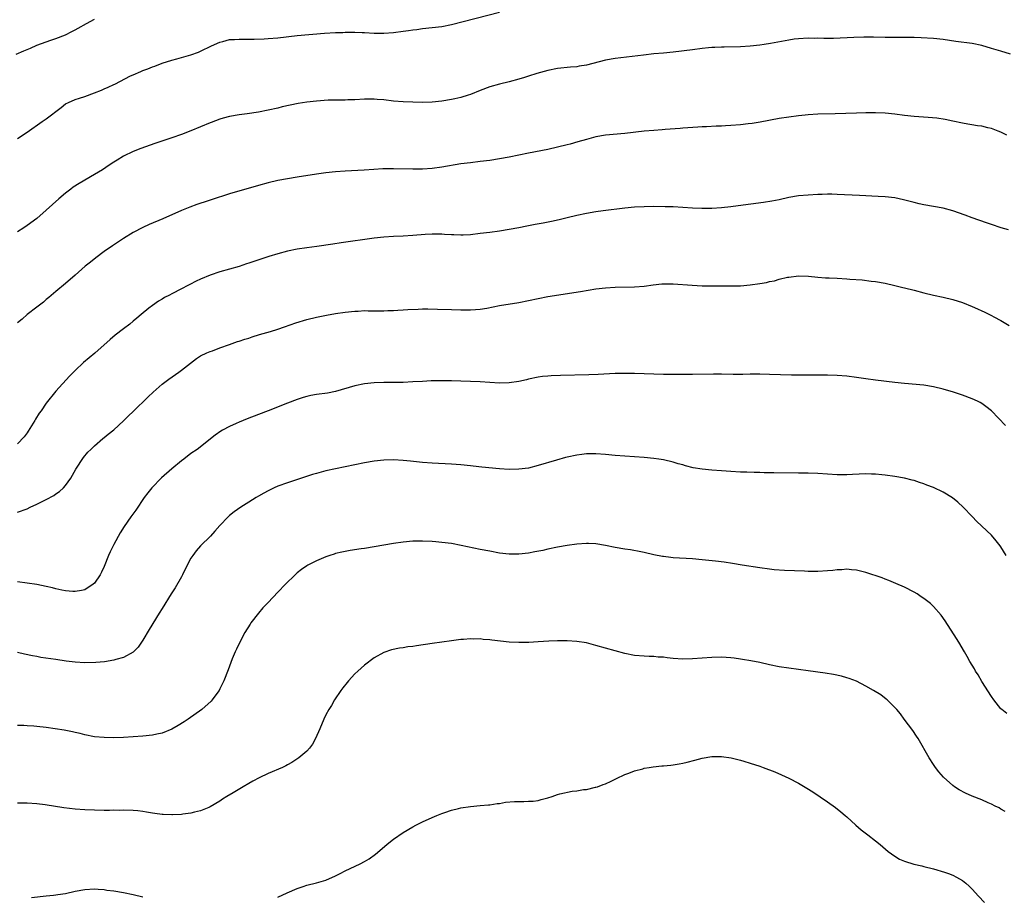
# Model space of a CAD drawing. Units: inches. Extents: x 2577000 to 2580000, y 1497000 to 1500000.
# Drawn here: x 2577567 to 2577772, y 1499446 to 1499628 of the extents above; entities that cross this region are included whole.
import ezdxf

# ---------------------------------------------------------------- set-up
doc = ezdxf.new("R2010")
doc.units = ezdxf.units.IN
doc.header["$MEASUREMENT"] = 0
doc.layers.add('LD25771497_10ft', color=141, linetype='Continuous')

msp = doc.modelspace()

# ---------------------------------------------------------------- linework, layer by layer
at = {"layer": 'LD25771497_10ft'}
for points, elevation in [([(2577567, 1499603.53), (2577569, 1499604.83), (2577572.11, 1499607), (2577573, 1499607.57), (2577576.06, 1499609.94), (2577577, 1499610.7), (2577577.57, 1499611), (2577579, 1499611.59), (2577579.88, 1499611.88), (2577581, 1499612.22), (2577583, 1499612.98), (2577584.44, 1499613.56), (2577585, 1499613.82), (2577585.84, 1499614.16), (2577587, 1499614.74), (2577587.19, 1499614.81), (2577590.49, 1499616.49), (2577591, 1499616.73), (2577592.6, 1499617.4), (2577593, 1499617.6), (2577594.04, 1499617.96), (2577595, 1499618.38), (2577595.47, 1499618.53), (2577597, 1499619.1), (2577599, 1499619.78), (2577600.05, 1499620.05), (2577601, 1499620.34), (2577603, 1499620.86), (2577604.58, 1499621.42), (2577605, 1499621.59), (2577607.29, 1499622.71), (2577609, 1499623.49), (2577609.64, 1499623.64), (2577611, 1499624.01), (2577612.05, 1499624.05), (2577613, 1499624.12), (2577614.08, 1499624.08), (2577616.09, 1499624.09), (2577618.17, 1499624.17), (2577619, 1499624.22), (2577621, 1499624.4), (2577625, 1499624.86), (2577630.66, 1499625.34), (2577633, 1499625.5), (2577634.47, 1499625.53), (2577635, 1499625.56), (2577636.45, 1499625.55), (2577637, 1499625.56), (2577638.5, 1499625.5), (2577639, 1499625.5), (2577641, 1499625.39), (2577643, 1499625.35), (2577645, 1499625.48), (2577647, 1499625.74), (2577648.11, 1499625.89), (2577649, 1499626.05), (2577649.85, 1499626.15), (2577651, 1499626.31), (2577653, 1499626.5), (2577655, 1499626.74), (2577657, 1499627.14), (2577667, 1499629.73)], 9070), ([(2577566.71, 1499621), (2577568.32, 1499621.68), (2577569, 1499621.99), (2577569.73, 1499622.27), (2577571, 1499622.85), (2577573, 1499623.59), (2577573.91, 1499623.91), (2577575, 1499624.25), (2577577, 1499625.01), (2577578.31, 1499625.69), (2577579, 1499626.02), (2577579.59, 1499626.41), (2577581.34, 1499627.34), (2577583, 1499628.26)], 9060), ([(2577772.99, 1499621), (2577771, 1499621.59), (2577769, 1499622.21), (2577767, 1499622.81), (2577765, 1499623.21), (2577761.66, 1499623.66), (2577759, 1499624.04), (2577757, 1499624.26), (2577754.42, 1499624.42), (2577753, 1499624.46), (2577751, 1499624.49), (2577747, 1499624.49), (2577744.56, 1499624.56), (2577742.56, 1499624.56), (2577740.49, 1499624.49), (2577736.28, 1499624.28), (2577734.24, 1499624.24), (2577733, 1499624.29), (2577732.28, 1499624.28), (2577731, 1499624.31), (2577729, 1499624.21), (2577728.1, 1499624.1), (2577727, 1499623.94), (2577723.22, 1499623.22), (2577721.88, 1499623), (2577721, 1499622.86), (2577719, 1499622.63), (2577717, 1499622.49), (2577713.56, 1499622.44), (2577713, 1499622.45), (2577711.63, 1499622.37), (2577711, 1499622.36), (2577710.31, 1499622.31), (2577709, 1499622.17), (2577707, 1499621.92), (2577703, 1499621.39), (2577701, 1499621.2), (2577699, 1499621.04), (2577696.82, 1499620.82), (2577691, 1499620.12), (2577689, 1499619.76), (2577685, 1499618.73), (2577683.51, 1499618.49), (2577683, 1499618.39), (2577681.7, 1499618.3), (2577679, 1499618.04), (2577677, 1499617.64), (2577674.7, 1499617), (2577673, 1499616.43), (2577672.18, 1499616.18), (2577671, 1499615.8), (2577669, 1499615.25), (2577667, 1499614.77), (2577665, 1499614.24), (2577663, 1499613.48), (2577661, 1499612.62), (2577660.47, 1499612.47), (2577659, 1499611.99), (2577657.75, 1499611.75), (2577657, 1499611.59), (2577655, 1499611.27), (2577653, 1499611.06), (2577651, 1499610.98), (2577649.01, 1499611.01), (2577647, 1499611.11), (2577645, 1499611.28), (2577643, 1499611.51), (2577641.61, 1499611.61), (2577641, 1499611.69), (2577639.66, 1499611.66), (2577639, 1499611.69), (2577637, 1499611.56), (2577635.53, 1499611.53), (2577635, 1499611.49), (2577633.49, 1499611.49), (2577631.44, 1499611.43), (2577629, 1499611.28), (2577627, 1499611.06), (2577625.23, 1499610.77), (2577623.56, 1499610.44), (2577621.93, 1499610.07), (2577621, 1499609.83), (2577619, 1499609.37), (2577617, 1499608.97), (2577614.62, 1499608.62), (2577613, 1499608.42), (2577611, 1499608.07), (2577609.71, 1499607.71), (2577609, 1499607.5), (2577607.2, 1499606.8), (2577607, 1499606.74), (2577603, 1499605.1), (2577601, 1499604.35), (2577599, 1499603.65), (2577595.52, 1499602.48), (2577592.57, 1499601.43), (2577591, 1499600.81), (2577589, 1499599.82), (2577587.67, 1499599), (2577587, 1499598.61), (2577586.05, 1499597.95), (2577584.63, 1499597), (2577583, 1499596), (2577579.81, 1499594.19), (2577578.6, 1499593.4), (2577578.06, 1499593), (2577577, 1499592.16), (2577575.6, 1499591), (2577573, 1499588.63), (2577571, 1499586.89), (2577569, 1499585.45), (2577568.34, 1499585), (2577567, 1499584.12)], 9080), ([(2577772.22, 1499604.22), (2577771, 1499604.8), (2577770.44, 1499605), (2577769, 1499605.56), (2577768.25, 1499605.75), (2577767, 1499606.04), (2577766.15, 1499606.14), (2577763.36, 1499606.64), (2577763, 1499606.7), (2577761, 1499607.12), (2577759.43, 1499607.43), (2577757.69, 1499607.69), (2577755.87, 1499607.87), (2577753, 1499608.1), (2577751, 1499608.3), (2577749, 1499608.54), (2577747, 1499608.74), (2577745, 1499608.83), (2577743, 1499608.83), (2577741, 1499608.78), (2577736.59, 1499608.59), (2577733, 1499608.53), (2577731, 1499608.43), (2577730.36, 1499608.36), (2577729, 1499608.24), (2577727, 1499607.96), (2577725, 1499607.63), (2577721.08, 1499606.92), (2577719.36, 1499606.64), (2577718.55, 1499606.55), (2577717, 1499606.35), (2577715, 1499606.18), (2577713.88, 1499606.12), (2577713, 1499606.06), (2577711.95, 1499606.05), (2577709.93, 1499605.93), (2577709, 1499605.92), (2577708.12, 1499605.88), (2577705, 1499605.63), (2577704.44, 1499605.56), (2577701.37, 1499605.37), (2577700.7, 1499605.3), (2577699, 1499605.18), (2577697, 1499605), (2577693, 1499604.55), (2577689, 1499604.18), (2577687, 1499603.84), (2577685, 1499603.31), (2577683.22, 1499602.78), (2577681.65, 1499602.35), (2577681, 1499602.17), (2577679, 1499601.69), (2577677, 1499601.25), (2577673, 1499600.48), (2577671, 1499600.04), (2577669, 1499599.62), (2577667, 1499599.26), (2577665, 1499598.96), (2577663, 1499598.7), (2577661, 1499598.48), (2577659, 1499598.22), (2577655, 1499597.57), (2577653, 1499597.31), (2577651, 1499597.16), (2577649, 1499597.13), (2577645, 1499597.21), (2577642.82, 1499597.18), (2577640.92, 1499597.08), (2577638.94, 1499596.94), (2577635, 1499596.74), (2577633, 1499596.6), (2577631, 1499596.39), (2577629, 1499596.12), (2577625, 1499595.48), (2577623, 1499595.15), (2577621, 1499594.76), (2577619, 1499594.29), (2577617, 1499593.76), (2577611, 1499591.99), (2577607.19, 1499590.8), (2577606.57, 1499590.57), (2577604.2, 1499589.8), (2577602.75, 1499589.25), (2577601, 1499588.55), (2577597.15, 1499586.85), (2577594.34, 1499585.66), (2577593, 1499585.05), (2577591, 1499583.99), (2577589, 1499582.76), (2577587.94, 1499582.06), (2577586.74, 1499581.26), (2577585, 1499580.04), (2577583.24, 1499578.76), (2577582.13, 1499577.87), (2577581.07, 1499577), (2577579, 1499575.17), (2577577, 1499573.43), (2577575, 1499571.77), (2577573.51, 1499570.49), (2577573, 1499570.11), (2577572.43, 1499569.57), (2577571, 1499568.52), (2577569, 1499566.96), (2577567.98, 1499566.02), (2577567, 1499565.24)], 9090), ([(2577772.53, 1499584.53), (2577771.01, 1499585), (2577769, 1499585.69), (2577768, 1499586), (2577765, 1499587.04), (2577763.6, 1499587.6), (2577761, 1499588.51), (2577759, 1499589.02), (2577755, 1499589.76), (2577754.03, 1499589.97), (2577753, 1499590.22), (2577750.8, 1499590.8), (2577749, 1499591.17), (2577747, 1499591.41), (2577745.5, 1499591.5), (2577741.66, 1499591.65), (2577737, 1499591.91), (2577735.92, 1499591.92), (2577735, 1499591.94), (2577733.89, 1499591.89), (2577733, 1499591.86), (2577731, 1499591.75), (2577729, 1499591.59), (2577727, 1499591.27), (2577725, 1499590.81), (2577723.5, 1499590.5), (2577721.77, 1499590.23), (2577716.48, 1499589.52), (2577715, 1499589.34), (2577713, 1499589.13), (2577711, 1499589), (2577708.96, 1499588.96), (2577707, 1499589.03), (2577703, 1499589.29), (2577701.35, 1499589.35), (2577699, 1499589.37), (2577697, 1499589.35), (2577695, 1499589.26), (2577693, 1499589.06), (2577688.51, 1499588.51), (2577687, 1499588.31), (2577685, 1499587.97), (2577683, 1499587.52), (2577681.01, 1499587.01), (2577679.38, 1499586.62), (2577677.74, 1499586.26), (2577676.06, 1499585.94), (2577674.36, 1499585.64), (2577673, 1499585.38), (2577672.67, 1499585.33), (2577670.98, 1499584.98), (2577669, 1499584.6), (2577667, 1499584.28), (2577665, 1499584.01), (2577663, 1499583.77), (2577661, 1499583.54), (2577659.47, 1499583.47), (2577659, 1499583.43), (2577657.5, 1499583.5), (2577657, 1499583.5), (2577655.61, 1499583.61), (2577655, 1499583.63), (2577653, 1499583.64), (2577651.55, 1499583.55), (2577649, 1499583.36), (2577647, 1499583.25), (2577645, 1499583.17), (2577643, 1499583.03), (2577641, 1499582.8), (2577634.14, 1499581.86), (2577632.39, 1499581.61), (2577629.09, 1499581.09), (2577627, 1499580.82), (2577625, 1499580.54), (2577623, 1499580.12), (2577621, 1499579.56), (2577619.16, 1499579), (2577616.01, 1499577.99), (2577615, 1499577.63), (2577614.52, 1499577.48), (2577613, 1499576.95), (2577611, 1499576.37), (2577609, 1499575.81), (2577607, 1499575.16), (2577605, 1499574.34), (2577604.09, 1499573.92), (2577602.77, 1499573.23), (2577602.38, 1499573), (2577601, 1499572.31), (2577599, 1499571.25), (2577598.57, 1499571), (2577597.52, 1499570.48), (2577597, 1499570.16), (2577596.24, 1499569.76), (2577595, 1499568.87), (2577594.28, 1499568.28), (2577592.67, 1499567), (2577591.76, 1499566.24), (2577591, 1499565.57), (2577590.29, 1499565), (2577589, 1499564.01), (2577587.31, 1499562.69), (2577586.22, 1499561.78), (2577583.05, 1499558.95), (2577580.71, 1499557), (2577579, 1499555.4), (2577577.81, 1499554.19), (2577575, 1499551.05), (2577573, 1499548.61), (2577571.9, 1499547), (2577571.52, 1499546.48), (2577570.76, 1499545.24), (2577570.64, 1499545), (2577569.23, 1499542.77), (2577569, 1499542.43), (2577568.37, 1499541.63), (2577567, 1499540.14)], 9100), ([(2577567, 1499525.99), (2577569, 1499526.68), (2577569.63, 1499527), (2577571, 1499527.61), (2577573, 1499528.6), (2577574.56, 1499529.44), (2577575, 1499529.76), (2577575.76, 1499530.24), (2577576.58, 1499531), (2577577, 1499531.5), (2577578.08, 1499533), (2577579.12, 1499534.88), (2577580.69, 1499537.31), (2577581.59, 1499538.41), (2577582.2, 1499539), (2577583, 1499539.76), (2577584.75, 1499541.25), (2577585, 1499541.44), (2577585.85, 1499542.15), (2577587, 1499543.08), (2577589, 1499544.92), (2577590.04, 1499545.96), (2577591, 1499546.87), (2577594.12, 1499549.88), (2577595.15, 1499550.85), (2577597, 1499552.5), (2577598.41, 1499553.59), (2577600.45, 1499555), (2577601, 1499555.41), (2577604.13, 1499557.87), (2577605, 1499558.38), (2577606.31, 1499559), (2577607, 1499559.3), (2577607.47, 1499559.47), (2577609, 1499560.07), (2577611, 1499560.79), (2577612.65, 1499561.35), (2577613, 1499561.45), (2577614.16, 1499561.84), (2577615, 1499562.1), (2577615.67, 1499562.33), (2577617.19, 1499562.81), (2577619.49, 1499563.49), (2577621, 1499563.95), (2577622.41, 1499564.41), (2577624.76, 1499565.24), (2577627, 1499565.96), (2577629, 1499566.46), (2577631.13, 1499566.87), (2577633, 1499567.17), (2577635, 1499567.46), (2577637, 1499567.69), (2577637.7, 1499567.7), (2577639, 1499567.79), (2577639.77, 1499567.77), (2577641, 1499567.78), (2577643, 1499567.77), (2577643.8, 1499567.8), (2577645, 1499567.82), (2577645.88, 1499567.88), (2577647, 1499567.92), (2577648, 1499568), (2577650.12, 1499568.12), (2577651, 1499568.14), (2577652.15, 1499568.15), (2577654.12, 1499568.12), (2577657, 1499568), (2577659, 1499567.93), (2577661, 1499567.94), (2577662.02, 1499568.02), (2577663, 1499568.11), (2577664.33, 1499568.33), (2577667, 1499568.83), (2577671, 1499569.47), (2577673, 1499569.88), (2577675, 1499570.33), (2577677, 1499570.72), (2577683.77, 1499571.77), (2577687, 1499572.29), (2577689, 1499572.55), (2577691, 1499572.68), (2577695, 1499572.72), (2577697, 1499572.88), (2577698.84, 1499573.16), (2577700.65, 1499573.35), (2577701, 1499573.37), (2577703, 1499573.35), (2577706.95, 1499573.04), (2577709, 1499572.96), (2577715, 1499572.9), (2577717, 1499572.95), (2577719, 1499573.11), (2577721, 1499573.4), (2577722.35, 1499573.65), (2577723, 1499573.8), (2577724, 1499574), (2577725, 1499574.29), (2577726.7, 1499574.7), (2577727, 1499574.76), (2577729, 1499575.01), (2577731.06, 1499574.94), (2577733, 1499574.74), (2577734.61, 1499574.61), (2577735.38, 1499574.62), (2577737, 1499574.53), (2577739, 1499574.39), (2577739.68, 1499574.32), (2577742.18, 1499574.18), (2577744.07, 1499573.93), (2577745, 1499573.84), (2577747, 1499573.46), (2577748.98, 1499573.02), (2577750.62, 1499572.62), (2577751, 1499572.53), (2577753, 1499572.03), (2577755, 1499571.48), (2577757, 1499570.98), (2577759, 1499570.58), (2577761, 1499570.13), (2577763, 1499569.5), (2577765, 1499568.67), (2577766.16, 1499568.16), (2577767, 1499567.76), (2577767.54, 1499567.54), (2577769, 1499566.79), (2577769.5, 1499566.5), (2577771, 1499565.71), (2577772.67, 1499564.67)], 9110), ([(2577771.95, 1499543.95), (2577769, 1499547), (2577767.88, 1499547.88), (2577767, 1499548.53), (2577766.71, 1499548.71), (2577766.12, 1499549), (2577765, 1499549.52), (2577763, 1499550.26), (2577761.16, 1499550.84), (2577759, 1499551.48), (2577757, 1499551.98), (2577755, 1499552.29), (2577751, 1499552.66), (2577749, 1499552.89), (2577745, 1499553.36), (2577743, 1499553.63), (2577741, 1499553.91), (2577739, 1499554.17), (2577737, 1499554.34), (2577735, 1499554.41), (2577733.57, 1499554.43), (2577729.6, 1499554.4), (2577727.58, 1499554.42), (2577723, 1499554.57), (2577721, 1499554.63), (2577719.39, 1499554.61), (2577719, 1499554.63), (2577717.43, 1499554.57), (2577715.44, 1499554.56), (2577713, 1499554.62), (2577711.38, 1499554.62), (2577707, 1499554.52), (2577705, 1499554.52), (2577701, 1499554.57), (2577695, 1499554.73), (2577693, 1499554.77), (2577691, 1499554.74), (2577687.46, 1499554.54), (2577685.52, 1499554.48), (2577679.64, 1499554.36), (2577677.72, 1499554.28), (2577677, 1499554.22), (2577675.9, 1499554.1), (2577675, 1499553.97), (2577673, 1499553.54), (2577672.57, 1499553.43), (2577671, 1499553.09), (2577669, 1499552.8), (2577667, 1499552.75), (2577665, 1499552.87), (2577663, 1499553), (2577661, 1499553.1), (2577659, 1499553.16), (2577657, 1499553.2), (2577654.78, 1499553.22), (2577652.81, 1499553.19), (2577651, 1499553.1), (2577649, 1499552.98), (2577647, 1499552.91), (2577643, 1499552.89), (2577641, 1499552.83), (2577639, 1499552.63), (2577637, 1499552.21), (2577633, 1499551.03), (2577631.31, 1499550.69), (2577629, 1499550.38), (2577627.85, 1499550.15), (2577627, 1499549.97), (2577626.24, 1499549.76), (2577625, 1499549.35), (2577623, 1499548.58), (2577619, 1499546.99), (2577617, 1499546.22), (2577614.65, 1499545.35), (2577613, 1499544.68), (2577612.39, 1499544.39), (2577611, 1499543.78), (2577609.54, 1499543), (2577609.19, 1499542.81), (2577608.02, 1499541.98), (2577604.27, 1499539), (2577603, 1499538.11), (2577601.54, 1499537), (2577601, 1499536.61), (2577599, 1499534.97), (2577596.92, 1499533.08), (2577594.86, 1499531), (2577594.03, 1499529.97), (2577593.32, 1499529), (2577591.59, 1499526.41), (2577590.55, 1499525), (2577589.14, 1499523), (2577588.32, 1499521.68), (2577587, 1499519.27), (2577586.23, 1499517.77), (2577585.91, 1499517), (2577585, 1499514.7), (2577584.46, 1499513.54), (2577584.18, 1499513), (2577583, 1499511.24), (2577582.73, 1499511), (2577581, 1499509.89), (2577580.31, 1499509.69), (2577579, 1499509.49), (2577578.5, 1499509.5), (2577577, 1499509.63), (2577576.22, 1499509.78), (2577575, 1499510.06), (2577574.26, 1499510.26), (2577573, 1499510.54), (2577571, 1499510.93), (2577569, 1499511.26), (2577567, 1499511.53)], 9120), ([(2577772.08, 1499517), (2577771, 1499518.8), (2577770.86, 1499519), (2577770.02, 1499520.02), (2577769, 1499521.2), (2577766.02, 1499524.02), (2577765.04, 1499525.04), (2577763.17, 1499527), (2577762.05, 1499528.05), (2577760.92, 1499528.92), (2577759, 1499530.11), (2577757, 1499531.06), (2577755.59, 1499531.59), (2577755, 1499531.83), (2577754.11, 1499532.11), (2577753, 1499532.52), (2577752.61, 1499532.61), (2577751, 1499533.04), (2577749, 1499533.37), (2577747, 1499533.65), (2577746.28, 1499533.72), (2577745, 1499533.87), (2577744.13, 1499533.87), (2577743, 1499533.91), (2577740.2, 1499533.8), (2577739, 1499533.74), (2577738.25, 1499533.75), (2577737, 1499533.75), (2577733, 1499533.97), (2577731, 1499534.05), (2577729, 1499534.09), (2577723.88, 1499534.12), (2577721.85, 1499534.15), (2577721, 1499534.18), (2577719.81, 1499534.19), (2577718.26, 1499534.26), (2577717, 1499534.29), (2577715, 1499534.39), (2577713, 1499534.53), (2577711, 1499534.68), (2577709, 1499534.89), (2577707.18, 1499535.19), (2577705.58, 1499535.58), (2577705, 1499535.76), (2577704.03, 1499536.03), (2577703, 1499536.37), (2577701, 1499536.85), (2577700.04, 1499537), (2577699, 1499537.13), (2577697, 1499537.33), (2577695, 1499537.48), (2577693, 1499537.59), (2577691, 1499537.73), (2577689, 1499537.92), (2577687, 1499538.08), (2577685.95, 1499538.05), (2577685, 1499538.06), (2577684.07, 1499537.93), (2577683, 1499537.81), (2577681, 1499537.39), (2577680.69, 1499537.31), (2577678.79, 1499536.79), (2577675, 1499535.63), (2577673, 1499535.13), (2577671, 1499534.86), (2577669, 1499534.85), (2577667, 1499534.98), (2577663.31, 1499535.31), (2577661.5, 1499535.5), (2577661, 1499535.58), (2577659, 1499535.79), (2577657, 1499535.94), (2577653, 1499536.16), (2577651, 1499536.3), (2577648.55, 1499536.55), (2577647, 1499536.72), (2577645, 1499536.85), (2577643, 1499536.79), (2577641, 1499536.55), (2577639, 1499536.22), (2577637, 1499535.82), (2577633, 1499534.99), (2577631, 1499534.53), (2577629, 1499534), (2577628.23, 1499533.77), (2577623, 1499532.07), (2577621, 1499531.34), (2577620.23, 1499531), (2577619, 1499530.42), (2577618.11, 1499529.89), (2577617, 1499529.3), (2577616.49, 1499529), (2577615, 1499528.02), (2577613.31, 1499527), (2577611.98, 1499526.02), (2577611, 1499525.26), (2577610.72, 1499525), (2577609, 1499523.19), (2577607.96, 1499522.04), (2577607.04, 1499521), (2577605, 1499519), (2577604.06, 1499517.94), (2577603.36, 1499517), (2577603, 1499516.41), (2577602.22, 1499515), (2577601.23, 1499513), (2577601, 1499512.56), (2577599.72, 1499510.28), (2577598.89, 1499509), (2577597, 1499505.95), (2577596.43, 1499505), (2577594.36, 1499501.64), (2577593, 1499499.38), (2577592.02, 1499497.98), (2577591, 1499496.94), (2577589, 1499495.83), (2577587.4, 1499495.4), (2577587, 1499495.26), (2577585.07, 1499494.93), (2577583.24, 1499494.76), (2577581, 1499494.71), (2577579, 1499494.83), (2577577.08, 1499495.08), (2577575, 1499495.41), (2577571.84, 1499495.84), (2577571, 1499495.99), (2577570.14, 1499496.14), (2577568.5, 1499496.5), (2577567, 1499496.86)], 9130), ([(2577772.19, 1499484.19), (2577771.2, 1499485), (2577771, 1499485.18), (2577769.54, 1499487), (2577769, 1499487.72), (2577767, 1499490.84), (2577766.23, 1499492.23), (2577765.73, 1499493), (2577765.47, 1499493.47), (2577765, 1499494.23), (2577764.56, 1499495), (2577764.01, 1499496.01), (2577763.4, 1499497), (2577762.24, 1499499), (2577761.79, 1499499.79), (2577759.45, 1499503.45), (2577758.62, 1499504.62), (2577757, 1499506.43), (2577756.35, 1499507), (2577755, 1499508.05), (2577754.42, 1499508.42), (2577753.58, 1499509), (2577753, 1499509.37), (2577751, 1499510.41), (2577749.19, 1499511.19), (2577747.77, 1499511.77), (2577747, 1499512.06), (2577746.33, 1499512.33), (2577743, 1499513.43), (2577741, 1499513.95), (2577739.98, 1499514.02), (2577739, 1499514.12), (2577737.98, 1499514.02), (2577737, 1499513.98), (2577736.12, 1499513.88), (2577735, 1499513.78), (2577733, 1499513.67), (2577732.31, 1499513.69), (2577731, 1499513.69), (2577730.27, 1499513.73), (2577726.13, 1499513.87), (2577723.97, 1499514.03), (2577723, 1499514.14), (2577721, 1499514.42), (2577717.31, 1499515), (2577715.33, 1499515.33), (2577713.59, 1499515.59), (2577711.8, 1499515.8), (2577709, 1499516.11), (2577707, 1499516.29), (2577703, 1499516.51), (2577702.55, 1499516.55), (2577701, 1499516.75), (2577700.78, 1499516.78), (2577699, 1499517.15), (2577697, 1499517.6), (2577696.28, 1499517.72), (2577694.14, 1499518.14), (2577693, 1499518.3), (2577691, 1499518.65), (2577689, 1499519.08), (2577687, 1499519.4), (2577685.46, 1499519.46), (2577685, 1499519.46), (2577683, 1499519.3), (2577681.03, 1499519.03), (2577679, 1499518.69), (2577677, 1499518.28), (2577675.95, 1499518.05), (2577674.29, 1499517.71), (2577673, 1499517.48), (2577671, 1499517.26), (2577669, 1499517.25), (2577667, 1499517.48), (2577665, 1499517.85), (2577663, 1499518.25), (2577659.07, 1499519.07), (2577657, 1499519.44), (2577655, 1499519.71), (2577653.8, 1499519.8), (2577653, 1499519.88), (2577651, 1499519.96), (2577649, 1499519.93), (2577647, 1499519.77), (2577645, 1499519.49), (2577643, 1499519.15), (2577639, 1499518.44), (2577638.33, 1499518.33), (2577636, 1499518), (2577635, 1499517.82), (2577634.31, 1499517.69), (2577633, 1499517.38), (2577632.71, 1499517.29), (2577631.8, 1499517), (2577631, 1499516.71), (2577629, 1499515.88), (2577627.23, 1499515), (2577627, 1499514.87), (2577625.92, 1499514.08), (2577625, 1499513.36), (2577624.61, 1499513), (2577622.59, 1499511), (2577621, 1499509.37), (2577619, 1499507.25), (2577618.79, 1499507), (2577617.9, 1499506.1), (2577616.99, 1499505.01), (2577615.43, 1499503), (2577615.25, 1499502.75), (2577614.17, 1499501), (2577613.1, 1499499), (2577612.44, 1499497.56), (2577612.15, 1499497), (2577611.57, 1499495.57), (2577610.72, 1499493.28), (2577609.8, 1499491), (2577609, 1499489.31), (2577608.83, 1499489), (2577608.37, 1499488.37), (2577607.41, 1499487), (2577607.22, 1499486.78), (2577605.27, 1499485), (2577602.45, 1499483), (2577601.56, 1499482.44), (2577600.32, 1499481.68), (2577599, 1499480.95), (2577597, 1499480.15), (2577595.93, 1499479.93), (2577595, 1499479.72), (2577593, 1499479.48), (2577591, 1499479.33), (2577589, 1499479.24), (2577587, 1499479.18), (2577585, 1499479.19), (2577583, 1499479.37), (2577581, 1499479.77), (2577580.03, 1499480.03), (2577579, 1499480.25), (2577578.4, 1499480.4), (2577576.72, 1499480.72), (2577573, 1499481.28), (2577571, 1499481.52), (2577570.43, 1499481.57), (2577569, 1499481.66), (2577568.31, 1499481.69), (2577567, 1499481.7)], 9140), ([(2577771.89, 1499463.89), (2577771, 1499464.37), (2577770.6, 1499464.6), (2577769.76, 1499465), (2577769, 1499465.39), (2577768.34, 1499465.66), (2577767, 1499466.26), (2577765, 1499467.05), (2577763.66, 1499467.66), (2577762.35, 1499468.35), (2577761.33, 1499469), (2577761, 1499469.25), (2577759.05, 1499471), (2577758.11, 1499472.11), (2577757.43, 1499473), (2577757, 1499473.61), (2577756.07, 1499475), (2577753.8, 1499479), (2577753.49, 1499479.49), (2577752.68, 1499480.68), (2577750.92, 1499483), (2577750.13, 1499484.14), (2577749.37, 1499485), (2577749.22, 1499485.22), (2577749, 1499485.46), (2577747.42, 1499487), (2577747.2, 1499487.2), (2577746.05, 1499488.05), (2577744.59, 1499489), (2577743, 1499489.87), (2577741, 1499490.9), (2577739.49, 1499491.49), (2577739, 1499491.63), (2577737.93, 1499491.93), (2577736.27, 1499492.27), (2577734.54, 1499492.54), (2577731, 1499493.04), (2577727, 1499493.58), (2577725, 1499493.88), (2577723, 1499494.29), (2577721, 1499494.77), (2577719.14, 1499495.14), (2577717.42, 1499495.42), (2577717, 1499495.47), (2577715.67, 1499495.67), (2577715, 1499495.73), (2577713, 1499495.86), (2577711, 1499495.81), (2577707, 1499495.52), (2577705, 1499495.48), (2577703, 1499495.63), (2577701.75, 1499495.75), (2577701, 1499495.87), (2577699.91, 1499495.91), (2577699, 1499496.01), (2577698.01, 1499496.01), (2577697, 1499496.06), (2577695, 1499496.25), (2577693, 1499496.67), (2577691, 1499497.2), (2577687, 1499498.33), (2577685, 1499498.83), (2577683, 1499499.16), (2577681, 1499499.27), (2577679, 1499499.27), (2577677.19, 1499499.19), (2577675, 1499499.05), (2577673.05, 1499498.95), (2577671, 1499498.92), (2577669, 1499499.01), (2577667.21, 1499499.21), (2577665.42, 1499499.42), (2577665, 1499499.5), (2577663.58, 1499499.58), (2577663, 1499499.67), (2577661.64, 1499499.64), (2577661, 1499499.67), (2577659.54, 1499499.54), (2577659, 1499499.52), (2577657, 1499499.27), (2577655.01, 1499499.01), (2577653, 1499498.73), (2577649.76, 1499498.24), (2577649, 1499498.11), (2577648, 1499498.01), (2577647, 1499497.82), (2577646.24, 1499497.76), (2577644.6, 1499497.4), (2577643, 1499496.86), (2577641, 1499495.76), (2577639, 1499494.26), (2577637.61, 1499493), (2577637, 1499492.41), (2577635.67, 1499491), (2577635.36, 1499490.64), (2577634.48, 1499489.52), (2577634.1, 1499489), (2577632.8, 1499487), (2577632.11, 1499485.89), (2577631.58, 1499485), (2577631, 1499483.9), (2577630.56, 1499483), (2577629.72, 1499481), (2577628.86, 1499479), (2577628.18, 1499477.82), (2577627.59, 1499477), (2577627, 1499476.38), (2577625.39, 1499475), (2577623.95, 1499474.05), (2577623, 1499473.56), (2577622.66, 1499473.34), (2577621.96, 1499473), (2577619, 1499471.75), (2577617.13, 1499470.87), (2577615.83, 1499470.17), (2577615, 1499469.66), (2577613.84, 1499469), (2577611.74, 1499467.74), (2577610.47, 1499467), (2577609.57, 1499466.43), (2577609, 1499466.03), (2577607, 1499464.82), (2577606.71, 1499464.71), (2577605, 1499463.98), (2577603.72, 1499463.72), (2577603, 1499463.51), (2577601.31, 1499463.31), (2577601, 1499463.24), (2577599.17, 1499463.17), (2577599, 1499463.15), (2577597.25, 1499463.25), (2577597, 1499463.24), (2577595.48, 1499463.48), (2577595, 1499463.51), (2577593.75, 1499463.75), (2577593, 1499463.83), (2577591.98, 1499463.98), (2577591, 1499464.06), (2577589, 1499464.14), (2577588.1, 1499464.1), (2577587, 1499464.11), (2577586.08, 1499464.08), (2577585, 1499464.08), (2577583, 1499464.13), (2577581, 1499464.23), (2577579, 1499464.38), (2577576.64, 1499464.64), (2577572.78, 1499465.22), (2577571, 1499465.43), (2577569, 1499465.56), (2577567, 1499465.57)], 9150), ([(2577621, 1499446.11), (2577622.97, 1499447), (2577625, 1499447.89), (2577626.29, 1499448.29), (2577627, 1499448.55), (2577629, 1499449.04), (2577631, 1499449.63), (2577633, 1499450.52), (2577633.92, 1499451), (2577635, 1499451.53), (2577638.1, 1499453), (2577639, 1499453.49), (2577639.94, 1499454.06), (2577641.26, 1499455), (2577643.61, 1499457), (2577644.37, 1499457.63), (2577645, 1499458.14), (2577647, 1499459.53), (2577649, 1499460.68), (2577649.65, 1499461), (2577651, 1499461.73), (2577653, 1499462.65), (2577654, 1499463), (2577655, 1499463.43), (2577655.63, 1499463.63), (2577657, 1499464.13), (2577658.49, 1499464.49), (2577659, 1499464.65), (2577661, 1499464.93), (2577663, 1499465.09), (2577664.73, 1499465.27), (2577665, 1499465.28), (2577666.49, 1499465.51), (2577667, 1499465.55), (2577668.23, 1499465.77), (2577670.08, 1499465.92), (2577671, 1499465.97), (2577672.05, 1499465.95), (2577673, 1499465.98), (2577673.96, 1499466.04), (2577675, 1499466.17), (2577675.66, 1499466.34), (2577677, 1499466.73), (2577677.89, 1499467), (2577679, 1499467.39), (2577679.53, 1499467.53), (2577682.07, 1499468.07), (2577683, 1499468.14), (2577684.44, 1499468.44), (2577685, 1499468.46), (2577686.88, 1499468.88), (2577687, 1499468.9), (2577687.34, 1499469), (2577688.52, 1499469.48), (2577689, 1499469.63), (2577690.14, 1499470.14), (2577691, 1499470.56), (2577691.28, 1499470.72), (2577693, 1499471.53), (2577693.8, 1499471.8), (2577695, 1499472.31), (2577696.73, 1499472.73), (2577697, 1499472.83), (2577698.01, 1499473), (2577698.88, 1499473.12), (2577700.69, 1499473.31), (2577701, 1499473.32), (2577702.49, 1499473.51), (2577703, 1499473.55), (2577704.25, 1499473.75), (2577705, 1499473.89), (2577705.92, 1499474.08), (2577707.5, 1499474.5), (2577709, 1499474.94), (2577711, 1499475.26), (2577713, 1499475.25), (2577715.01, 1499474.99), (2577717, 1499474.52), (2577717.67, 1499474.33), (2577719, 1499473.92), (2577721, 1499473.25), (2577721.7, 1499473), (2577724.07, 1499472.07), (2577725.49, 1499471.49), (2577727, 1499470.8), (2577729, 1499469.73), (2577730.73, 1499468.73), (2577731.95, 1499467.95), (2577735, 1499465.89), (2577736.7, 1499464.7), (2577737.8, 1499463.8), (2577738.69, 1499463), (2577739, 1499462.74), (2577740.88, 1499461), (2577742.03, 1499460.03), (2577743.4, 1499459), (2577745, 1499457.75), (2577745.93, 1499457), (2577747.59, 1499455.59), (2577749, 1499454.57), (2577749.98, 1499453.98), (2577751, 1499453.56), (2577752.95, 1499452.95), (2577754.56, 1499452.56), (2577755, 1499452.46), (2577757, 1499451.96), (2577759.3, 1499451.3), (2577760.14, 1499451), (2577761, 1499450.67), (2577761.77, 1499450.23), (2577763, 1499449.58), (2577763.72, 1499449), (2577764.4, 1499448.4), (2577765, 1499447.78), (2577766.31, 1499446.31), (2577767.58, 1499445)], 9160), ([(2577569.95, 1499446.05), (2577573, 1499446.35), (2577574.5, 1499446.5), (2577575, 1499446.57), (2577575.36, 1499446.64), (2577577, 1499446.88), (2577579, 1499447.33), (2577581, 1499447.71), (2577583, 1499447.82), (2577583.75, 1499447.75), (2577585, 1499447.65), (2577585.56, 1499447.56), (2577587, 1499447.37), (2577589, 1499447.05), (2577591, 1499446.64), (2577593, 1499446.15)], 9160)]:
    msp.add_lwpolyline(points, dxfattribs=dict(at, elevation=elevation))

doc.saveas('drawing.dxf')
